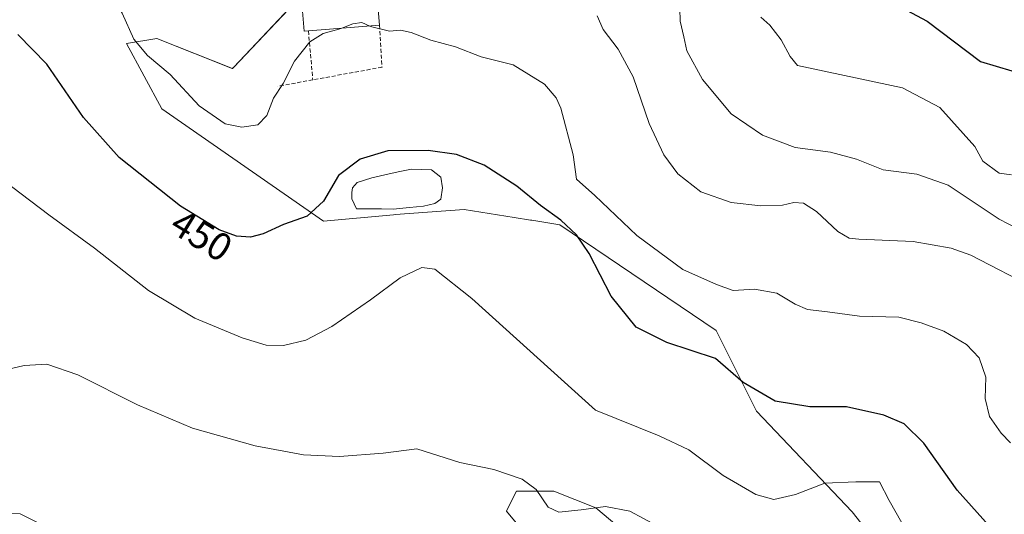
# Model space of a CAD drawing. Units: metres. Extents: x 590511 to 593961, y 4719770 to 4722128.
# Drawn here: x 591403 to 591653, y 4720581 to 4720707 of the extents above; entities that cross this region are included whole.
import ezdxf
from ezdxf.enums import TextEntityAlignment as Align

# ---------------------------------------------------------------- set-up
doc = ezdxf.new("R2010")
doc.units = ezdxf.units.M
doc.header["$MEASUREMENT"] = 0
doc.linetypes.add('TRAZOSX2', pattern=[1.5, 1, -0.5])
for name, color, linetype, lineweight in [('Cultivos herbáceos CxS', 92, 'Continuous', 0), ('Curva de nivel maestra', 36, 'Continuous', 30), ('Curva de nivel normal', 36, 'Continuous', 0), ('Edificación industrial', 135, 'Continuous', 13), ('Edificación industrial Cxs', 135, 'Continuous', 13), ('Estanque', 2, 'Continuous', 0), ('Estanque Cxs', 2, 'Continuous', 0), ('Matorral CxS', 135, 'Continuous', 0), ('Muro lineal', 1, 'TRAZOSX2', 13), ('Pastizal CxS', 92, 'Continuous', 0), ('Rótulo de curva de nivel directora', 19, 'Continuous', 0)]:
    doc.layers.add(name, color=color, linetype=linetype, lineweight=lineweight)
doc.styles.add('Arial', font='txt', dxfattribs={"height": 0.2})

# ---------------------------------------------------------------- blocks, each defined once
blk = doc.blocks.new('*U157')
at = {"layer": 'Cultivos herbáceos CxS', "color": 92, "linetype": 'Continuous', "lineweight": 0}
for points in [[(591400.1925, 4720777.8557, 463.3001), (591422.0063, 4720777.8553, 463.6067), (591449.0125, 4720766.4227, 463.4379), (591466.6719, 4720739.4025, 460.3192), (591483.8475, 4720726.5967, 458.264), (591478.4221, 4720717.9261, 457.3486), (591456.9883, 4720695.2187, 456.7129), (591456.6257, 4720694.8347, 456.6944), (591437.3941, 4720702.5321, 456.9763), (591429.7011, 4720701.2489, 454.4444), (591438.6753, 4720684.5725, 452.9797), (591479.8231, 4720655.9793, 448.1303), (591497.6543, 4720657.6341, 446.8547), (591498.1329, 4720657.6681, 446.8458), (591515.6047, 4720658.9169, 447.5829), (591528.3259, 4720656.9071, 448.6318), (591532.4971, 4720656.2483, 448.9713), (591532.7773, 4720656.2039, 448.9959), (591539.9639, 4720655.0683, 449.8975), (591579.7101, 4720628.1295, 451.2093), (591589.9673, 4720607.6067, 448.6645), (591614.3273, 4720581.9499, 442.8387), (591647.6619, 4720539.6197, 441.5598)], [(591562.4521, 4720571.8127, 438.8428), (591549.1349, 4720582.9831, 439.4518), (591538.3951, 4720587.2787, 440.3065), (591528.9437, 4720587.2789, 439.5694), (591528.2715, 4720585.9343, 439.3434), (591527.7671, 4720584.9255, 439.1724), (591526.3686, 4720582.129, 438.5457), (591533.1049, 4720574.1215, 436.7118)], [(591432.8485, 4720566.4771, 435.8593), (591402.6387, 4720581.4721, 436.8403), (591380.0839, 4720582.3073, 437.6969), (591352.2647, 4720581.8275, 439.0322), (591328.0019, 4720601.9831, 439.3101), (591307.4909, 4720627.0533, 440.0218), (591290.3991, 4720651.5521, 441.7673), (591271.5977, 4720668.6447, 443.3232), (591259.6325, 4720687.4471, 443.6118), (591259.9961, 4720679.8139, 443.8263), (591260.3219, 4720672.9709, 444.2163), (591260.6365, 4720666.3623, 444.305), (591260.7719, 4720663.5177, 444.3188), (591258.8941, 4720646.8925, 446.2736), (591242.9849, 4720647.7837, 448.3557), (591217.8643, 4720661.7957, 447.6058)]]:
    blk.add_polyline3d(points, dxfattribs=at)
blk = doc.blocks.new('*U186')
at = {"layer": 'Curva de nivel normal', "color": 36, "linetype": 'Continuous', "lineweight": 0}
blk.add_polyline3d([(591654.57, 4720599.52, 455), (591652.18, 4720602.03, 455), (591649.28, 4720606.24, 455), (591648.14, 4720610.88, 455), (591648.3, 4720616.28, 455), (591646.65, 4720621.2, 455), (591643.36, 4720624.57, 455), (591637.6, 4720628, 455), (591631.84, 4720630.14, 455), (591626.17, 4720631.58, 455), (591616.17, 4720631.8, 455), (591608, 4720632.94, 455), (591602.98, 4720633.51, 455), (591599.8, 4720634.82, 455), (591595.15, 4720637.65, 455), (591589.47, 4720638.67, 455), (591584.07, 4720638.36, 455), (591579.79, 4720639.88, 455), (591571.27, 4720643.69, 455), (591559.56, 4720652.37, 455), (591548.82, 4720662.48, 455), (591544.21, 4720666.68, 455), (591543.35, 4720672.85, 455), (591540.2, 4720684.78, 455), (591539.03, 4720687.41, 455), (591536.02, 4720690.84, 455), (591528.08, 4720695.82, 455), (591519.92, 4720697.79, 455), (591513.41, 4720700.38, 455), (591507.12, 4720702.03, 455), (591502.08, 4720703.99, 455), (591499.45, 4720704.61, 455), (591496.62, 4720704.38, 455), (591492.13, 4720705.43, 455), (591491.5937, 4720705.6569, 455)], dxfattribs=at)
blk = doc.blocks.new('*U194')
at = {"layer": 'Curva de nivel normal', "color": 36, "linetype": 'Continuous', "lineweight": 0}
blk.add_polyline3d([(591570.46, 4720710.14, 465), (591570.55, 4720706.93, 465), (591571.47, 4720702.95, 465), (591572.27, 4720699.38, 465), (591576.2, 4720692.04, 465), (591583.51, 4720683.3, 465), (591591.51, 4720677.9, 465), (591599.84, 4720674.74, 465), (591608.8, 4720673.52, 465), (591615.41, 4720671.8, 465), (591622.2, 4720669.04, 465), (591630.74, 4720667.97, 465), (591638.77, 4720665.19, 465), (591651.69, 4720656.49, 465), (591665.46, 4720649.34, 465)], dxfattribs=at)
blk = doc.blocks.new('*U199')
at = {"layer": 'Curva de nivel normal', "color": 36, "linetype": 'Continuous', "lineweight": 0}
blk.add_polyline3d([(591394.27, 4720617.02, 440), (591403.67, 4720619.28, 440), (591409.46, 4720619.62, 440), (591417.34, 4720616.86, 440), (591432.49, 4720609.22, 440), (591446.5, 4720603.27, 440), (591462.44, 4720598.75, 440), (591474.7, 4720596.52, 440), (591483.91, 4720596.07, 440), (591495.04, 4720596.88, 440), (591503.54, 4720598.05, 440), (591514.46, 4720594.54, 440), (591523.14, 4720592.8, 440), (591530.4, 4720590.33, 440), (591533.88, 4720587.63, 440), (591537, 4720583.15, 440), (591539.69, 4720581.86, 440), (591545.39, 4720582.48, 440), (591551.54, 4720583.37, 440), (591557.76, 4720582.18, 440), (591564.68, 4720578.42, 440)], dxfattribs=at)
blk = doc.blocks.new('*U205')
at = {"layer": 'Curva de nivel normal', "color": 36, "linetype": 'Continuous', "lineweight": 0}
blk.add_polyline3d([(591395.49, 4720735.37, 455), (591415.55, 4720726.37, 455), (591424.65, 4720715.64, 455), (591428.61, 4720708.96, 455), (591431.54, 4720702.3, 455), (591435.02, 4720698.2, 455), (591440.77, 4720693.34, 455), (591448.22, 4720685.32, 455), (591454.8, 4720680.81, 455), (591459.06, 4720679.88, 455), (591463.08, 4720680.55, 455), (591465.42, 4720682.86, 455), (591467.13, 4720687.28, 455), (591469.52, 4720691.07, 455), (591472.42, 4720696.74, 455), (591476.35, 4720701.68, 455), (591479.76, 4720703.73, 455), (591483.76, 4720704.83, 455), (591484.4603, 4720705.1006, 455)], dxfattribs=at)
blk = doc.blocks.new('*U207')
at = {"layer": 'Curva de nivel normal', "color": 36, "linetype": 'Continuous', "lineweight": 0}
blk.add_polyline3d([(591395.79, 4720668.33, 445), (591409.93, 4720657.6, 445), (591421.6, 4720649.12, 445), (591435.34, 4720638.34, 445), (591447.1, 4720631.26, 445), (591459.09, 4720626.25, 445), (591465.27, 4720624.44, 445), (591469.63, 4720624.32, 445), (591475.35, 4720625.7, 445), (591481.9, 4720629.2, 445), (591491.75, 4720635.97, 445), (591499.35, 4720641.55, 445), (591504.84, 4720644.2, 445), (591508.18, 4720643.74, 445), (591517.56, 4720636.26, 445), (591549.01, 4720607.85, 445), (591565.23, 4720601.3, 445), (591572.79, 4720597.76, 445), (591581.48, 4720591.22, 445), (591589.84, 4720586.4, 445), (591594.4, 4720585.16, 445), (591599.88, 4720586.4, 445), (591607.37, 4720589.26, 445), (591615.24, 4720589.6, 445), (591621.28, 4720589.6, 445), (591623.71, 4720584.84, 445), (591626.93, 4720579.22, 445)], dxfattribs=at)
blk = doc.blocks.new('*U211')
at = {"layer": 'Curva de nivel normal', "color": 36, "linetype": 'Continuous', "lineweight": 0}
blk.add_polyline3d([(591654.86, 4720667.76, 470), (591651.74, 4720668.25, 470), (591647.59, 4720671.28, 470), (591645.5, 4720675.01, 470), (591636.58, 4720684.91, 470), (591627.1, 4720689.94, 470), (591600.42, 4720695.61, 470), (591598.52, 4720697.87, 470), (591596.25, 4720702.18, 470), (591593.39, 4720705.91, 470), (591591.04, 4720707.96, 470)], dxfattribs=at)
blk = doc.blocks.new('*U214')
at = {"layer": 'Curva de nivel normal', "color": 36, "linetype": 'Continuous', "lineweight": 0}
blk.add_polyline3d([(591549.46, 4720708.29, 460), (591550.96, 4720704.79, 460), (591554.76, 4720699.77, 460), (591558.62, 4720692.72, 460), (591562.64, 4720680.83, 460), (591566.37, 4720672.87, 460), (591569.97, 4720668.07, 460), (591575.83, 4720663.43, 460), (591583.51, 4720660.77, 460), (591591.11, 4720659.89, 460), (591596.58, 4720660.08, 460), (591599.51, 4720660.75, 460), (591601.96, 4720660.56, 460), (591605.26, 4720658.43, 460), (591610.68, 4720653.33, 460), (591613.55, 4720651.68, 460), (591615.99, 4720651.4, 460), (591629.82, 4720650.81, 460), (591639.51, 4720649.1, 460), (591644.49, 4720647.33, 460), (591661.17, 4720638.67, 460)], dxfattribs=at)
blk = doc.blocks.new('*U217')
at = {"layer": 'Curva de nivel maestra', "color": 36, "linetype": 'Continuous', "lineweight": 30}
blk.add_polyline3d([(591624.28, 4720711.78, 475), (591633.36, 4720706.94, 475), (591646.96, 4720696.66, 475), (591654.89, 4720694.27, 475)], dxfattribs=at)
blk = doc.blocks.new('*U220')
at = {"layer": 'Curva de nivel maestra', "color": 36, "linetype": 'Continuous', "lineweight": 30}
blk.add_polyline3d([(591652.65, 4720574.5, 450), (591641, 4720587.51, 450), (591632.5, 4720599.43, 450), (591627.51, 4720604.35, 450), (591622.39, 4720606.6, 450), (591612.87, 4720608.72, 450), (591603.5, 4720608.68, 450), (591594.69, 4720610.2, 450), (591586.55, 4720614.93, 450), (591579.55, 4720621.04, 450), (591567.17, 4720625.12, 450), (591559.4, 4720629.04, 450), (591553.02, 4720636.86, 450), (591547.41, 4720647.74, 450), (591544.2, 4720652.54, 450), (591540.22, 4720656.25, 450), (591535, 4720660.01, 450), (591529.02, 4720664.86, 450), (591520.65, 4720670.28, 450), (591513.62, 4720672.94, 450), (591506.44, 4720673.99, 450), (591496.15, 4720673.9, 450), (591489.12, 4720671.73, 450), (591483.64, 4720667.6, 450), (591479.78, 4720661.11, 450), (591475.65, 4720657.25, 450), (591469.68, 4720655.11, 450), (591464.43, 4720652.75, 450), (591461.25, 4720651.95, 450), (591457.65, 4720652.2, 450), (591453.31, 4720653.75, 450), (591443.44, 4720659.82, 450), (591427.8, 4720672.23, 450), (591418.74, 4720682.34, 450), (591409.41, 4720695.94, 450), (591402.03, 4720703.48, 450)], dxfattribs=at)

msp = doc.modelspace()

# ---------------------------------------------------------------- linework, layer by layer
at = {"layer": 'Cultivos herbáceos CxS', "color": 92, "linetype": 'Continuous', "lineweight": 0}
for points in [[(591483.85, 4720726.6, 458.26), (591478.42, 4720717.93, 457.35), (591456.99, 4720695.22, 456.71), (591456.63, 4720694.83, 456.69), (591437.39, 4720702.53, 456.98), (591429.7, 4720701.25, 454.44), (591438.68, 4720684.57, 452.98), (591479.82, 4720655.98, 448.13), (591497.65, 4720657.63, 446.85), (591498.13, 4720657.67, 446.85), (591515.6, 4720658.92, 447.58), (591528.33, 4720656.91, 448.63), (591532.5, 4720656.25, 448.97), (591532.78, 4720656.2, 449), (591539.96, 4720655.07, 449.9), (591579.71, 4720628.13, 451.21), (591589.97, 4720607.61, 448.66), (591614.33, 4720581.95, 442.84), (591647.66, 4720539.62, 441.56)], [(591432.85, 4720566.48, 435.86), (591402.64, 4720581.47, 436.84), (591380.08, 4720582.31, 437.7), (591352.26, 4720581.83, 439.03), (591328, 4720601.98, 439.31), (591307.49, 4720627.05, 440.02), (591290.4, 4720651.55, 441.77), (591271.6, 4720668.64, 443.32), (591259.63, 4720687.45, 443.61), (591260, 4720679.81, 443.83), (591260.32, 4720672.97, 444.22), (591260.64, 4720666.36, 444.31), (591260.77, 4720663.52, 444.32), (591258.89, 4720646.89, 446.27)], [(591562.45, 4720571.81, 438.84), (591549.13, 4720582.98, 439.45), (591538.4, 4720587.28, 440.31), (591528.94, 4720587.28, 439.57), (591528.27, 4720585.93, 439.34), (591527.77, 4720584.93, 439.17), (591526.37, 4720582.13, 438.55), (591533.1, 4720574.12, 436.71)]]:
    msp.add_polyline3d(points, dxfattribs=at)
at = {"layer": 'Curva de nivel normal', "color": 36, "linetype": 'Continuous', "lineweight": 0}
msp.add_polyline3d([(591491.59, 4720705.66, 455), (591489.53, 4720706.53, 455), (591487.28, 4720706.19, 455), (591484.46, 4720705.1, 455)], dxfattribs=at)
at = {"layer": 'Edificación industrial', "color": 135, "linetype": 'Continuous', "lineweight": 13}
msp.add_polyline3d([(591475.99, 4720704.44, 455.37), (591474.9, 4720704.35, 455.51), (591474.26, 4720712.57, 457.45), (591493.42, 4720714.07, 455.98), (591494.07, 4720705.85, 455), (591475.99, 4720704.44, 455.37)], dxfattribs=at)
at = {"layer": 'Edificación industrial Cxs', "color": 135, "linetype": 'Continuous', "lineweight": 13}
msp.add_polyline3d([(591475.99, 4720704.44, 455.37), (591474.9, 4720704.35, 455.51), (591474.26, 4720712.57, 457.45), (591493.42, 4720714.07, 455.98), (591494.07, 4720705.85, 455), (591475.99, 4720704.44, 455.37)], close=True, dxfattribs=at)
at = {"layer": 'Estanque', "color": 2, "linetype": 'Continuous', "lineweight": 0}
msp.add_polyline3d([(591497.57, 4720659.07, 447.33), (591494.59, 4720659.1, 447.44), (591491.6, 4720659.12, 447.58), (591488.18, 4720659.12, 448.04), (591487.02, 4720661.65, 448.33), (591486.99, 4720663.26, 448.41), (591487.22, 4720664.49, 448.58), (591488.42, 4720665.83, 448.7), (591492.08, 4720667.05, 448.54), (591495.44, 4720667.78, 448.19), (591498.81, 4720668.52, 447.97), (591502.17, 4720669.25, 448.17), (591504.74, 4720669.17, 448.27), (591507.31, 4720669.08, 448.39), (591509.69, 4720667.16, 448.3), (591510.07, 4720664.47, 448.2), (591509.64, 4720661.61, 447.86), (591508.16, 4720660.45, 447.59), (591505.3, 4720659.81, 447.38), (591501.7, 4720659.49, 447.31), (591497.57, 4720659.07, 447.33)], dxfattribs=at)
at = {"layer": 'Estanque Cxs', "color": 2, "linetype": 'Continuous', "lineweight": 0}
msp.add_polyline3d([(591501.7, 4720659.49, 447.31), (591497.57, 4720659.07, 447.33), (591494.59, 4720659.1, 447.44), (591491.6, 4720659.12, 447.58), (591488.18, 4720659.12, 448.04), (591487.02, 4720661.65, 448.33), (591486.99, 4720663.26, 448.41), (591487.22, 4720664.49, 448.58), (591488.42, 4720665.83, 448.7), (591492.08, 4720667.05, 448.54), (591495.44, 4720667.78, 448.19), (591498.81, 4720668.52, 447.97), (591502.17, 4720669.25, 448.17), (591504.74, 4720669.17, 448.27), (591507.31, 4720669.08, 448.39), (591509.69, 4720667.16, 448.3), (591510.07, 4720664.47, 448.2), (591509.64, 4720661.61, 447.86), (591508.16, 4720660.45, 447.59), (591505.3, 4720659.81, 447.38), (591501.7, 4720659.49, 447.31)], close=True, dxfattribs=at)
at = {"layer": 'Matorral CxS', "color": 135, "linetype": 'Continuous', "lineweight": 0}
for points in [[(591483.85, 4720726.6, 458.26), (591478.42, 4720717.93, 457.35), (591456.99, 4720695.22, 456.71), (591456.63, 4720694.83, 456.69), (591437.39, 4720702.53, 456.98), (591429.7, 4720701.25, 454.44), (591438.68, 4720684.57, 452.98), (591479.82, 4720655.98, 448.13), (591497.65, 4720657.63, 446.85), (591498.13, 4720657.67, 446.85), (591515.6, 4720658.92, 447.58), (591528.33, 4720656.91, 448.63), (591532.5, 4720656.25, 448.97), (591532.78, 4720656.2, 449), (591539.96, 4720655.07, 449.9), (591579.71, 4720628.13, 451.21), (591589.97, 4720607.61, 448.66), (591614.33, 4720581.95, 442.84), (591647.66, 4720539.62, 441.56)], [(591647.66, 4720539.62, 441.56), (591614.33, 4720581.95, 442.84), (591589.97, 4720607.61, 448.66), (591579.71, 4720628.13, 451.21), (591539.96, 4720655.07, 449.9), (591532.78, 4720656.2, 449), (591532.5, 4720656.25, 448.97), (591528.33, 4720656.91, 448.63), (591515.6, 4720658.92, 447.58), (591498.13, 4720657.67, 446.85), (591497.65, 4720657.63, 446.85), (591479.82, 4720655.98, 448.13), (591438.68, 4720684.57, 452.98), (591429.7, 4720701.25, 454.44), (591437.39, 4720702.53, 456.98), (591456.63, 4720694.83, 456.69), (591456.99, 4720695.22, 456.71), (591478.42, 4720717.93, 457.35)], [(591533.1, 4720574.12, 436.71), (591526.37, 4720582.13, 438.55), (591527.77, 4720584.93, 439.17), (591528.27, 4720585.93, 439.34), (591528.94, 4720587.28, 439.57), (591538.4, 4720587.28, 440.31), (591549.13, 4720582.98, 439.45), (591562.45, 4720571.81, 438.84)], [(591562.45, 4720571.81, 438.84), (591549.13, 4720582.98, 439.45), (591538.4, 4720587.28, 440.31), (591528.94, 4720587.28, 439.57), (591528.27, 4720585.93, 439.34), (591527.77, 4720584.93, 439.17), (591526.37, 4720582.13, 438.55), (591533.1, 4720574.12, 436.71)]]:
    msp.add_polyline3d(points, dxfattribs=at)
at = {"layer": 'Muro lineal', "color": 1, "linetype": 'TRAZOSX2', "lineweight": 13}
for points in [[(591475.99, 4720704.44, 455.37), (591477.09, 4720691.96, 454.19)], [(591494.07, 4720705.85, 455), (591494.71, 4720695.19, 453.64), (591477.09, 4720691.96, 454.19)], [(591477.09, 4720691.96, 454.19), (591468.21, 4720690.33, 455.05)]]:
    msp.add_polyline3d(points, dxfattribs=at)
at = {"layer": 'Pastizal CxS', "color": 92, "linetype": 'Continuous', "lineweight": 0}
for points in [[(591311.2, 4720569.89, 443.65), (591312.41, 4720588.45, 443.62), (591310.64, 4720608.73, 441.09), (591291.41, 4720622.84, 443.66), (591282.41, 4720620.13, 445.09), (591258.89, 4720646.89, 446.27), (591260.77, 4720663.52, 444.32), (591260.64, 4720666.36, 444.31), (591260.32, 4720672.97, 444.22), (591260, 4720679.81, 443.83), (591259.63, 4720687.45, 443.61), (591271.6, 4720668.64, 443.32), (591290.4, 4720651.55, 441.77), (591307.49, 4720627.05, 440.02), (591328, 4720601.98, 439.31), (591352.26, 4720581.83, 439.03), (591380.08, 4720582.31, 437.7), (591402.64, 4720581.47, 436.84), (591432.85, 4720566.48, 435.86)], [(591432.85, 4720566.48, 435.86), (591402.64, 4720581.47, 436.84), (591380.08, 4720582.31, 437.7), (591352.26, 4720581.83, 439.03), (591328, 4720601.98, 439.31), (591307.49, 4720627.05, 440.02), (591290.4, 4720651.55, 441.77), (591271.6, 4720668.64, 443.32), (591259.63, 4720687.45, 443.61), (591260, 4720679.81, 443.83), (591260.32, 4720672.97, 444.22), (591260.64, 4720666.36, 444.31), (591260.77, 4720663.52, 444.32), (591258.89, 4720646.89, 446.27)]]:
    msp.add_polyline3d(points, dxfattribs=at)

# ---------------------------------------------------------------- block references
at = {"layer": 'Cultivos herbáceos CxS', "color": 92, "linetype": 'Continuous', "lineweight": 0}
msp.add_blockref('*U157', (0, 0), dxfattribs=at)
at = {"layer": 'Curva de nivel maestra', "color": 36, "linetype": 'Continuous', "lineweight": 30}
for name in ['*U220', '*U217']:
    msp.add_blockref(name, (0, 0), dxfattribs=at)
at = {"layer": 'Curva de nivel normal', "color": 36, "linetype": 'Continuous', "lineweight": 0}
for name in ['*U199', '*U194', '*U214', '*U207', '*U186', '*U211', '*U205']:
    msp.add_blockref(name, (0, 0), dxfattribs=at)

# ---------------------------------------------------------------- texts
at = {"layer": 'Rótulo de curva de nivel directora', "color": 19, "linetype": 'Continuous', "lineweight": 0, "style": 'Arial'}
msp.add_text('450', height=7, rotation=-31.5912, dxfattribs=at).set_placement((591448.81, 4720652.38), align=Align.MIDDLE_CENTER)

doc.saveas('drawing.dxf')
